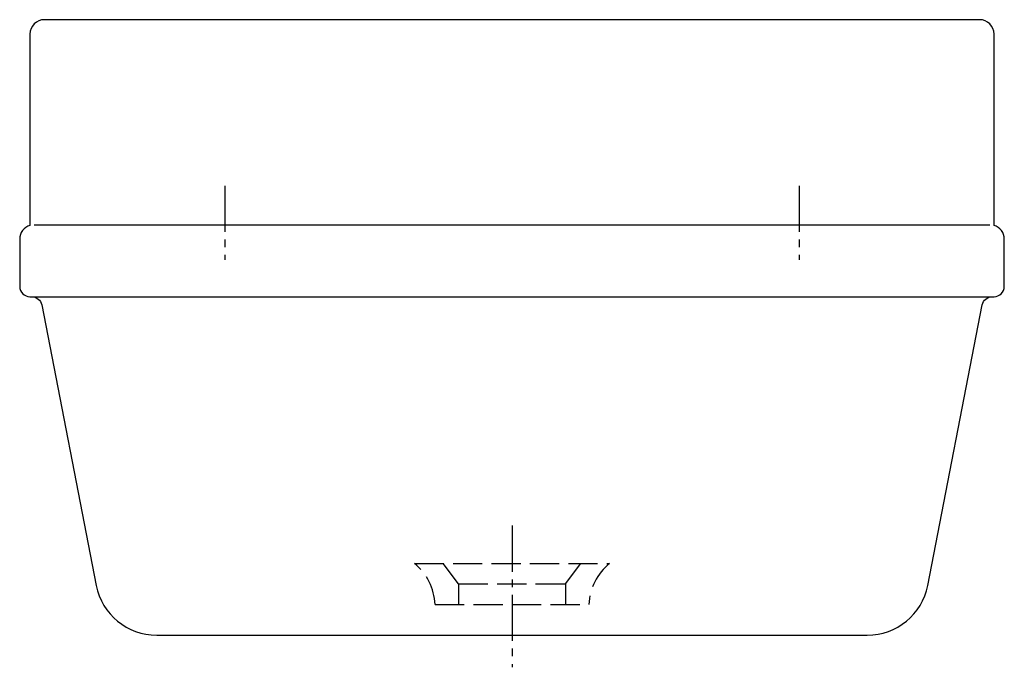
# Model space of a CAD drawing. Units: millimetres. Extents: x -240 to 240, y -316 to 0.
import ezdxf

# ---------------------------------------------------------------- set-up
doc = ezdxf.new("R2010")
doc.units = ezdxf.units.MM
doc.linetypes.add('AM_DIN_F_W050', pattern=[6.25, 4.75, -1.5])
doc.linetypes.add('CENTER2', pattern=[1.125, 0.75, -0.125, 0.125, -0.125])

msp = doc.modelspace()

# ---------------------------------------------------------------- linework, layer by layer
at = {"color": 4, "linetype": 'CENTER2', "ltscale": 30}
for p, q in [((-140, -80.92), (-140, -117)), ((140, -80.92), (140, -117)), ((-154.72, -100), (-125.28, -100)), ((125.28, -100), (154.72, -100)), ((0, -246.54), (0, -315.64))]:
    msp.add_line(p, q, dxfattribs=at)
for p, q in [((-233, -100), (233, -100)), ((-234.12, -135), (234.12, -135))]:
    msp.add_line(p, q)
at = {"color": 6, "linetype": 'AM_DIN_F_W050', "ltscale": 3}
for p, q in [((-47.5, -265), (47.5, -265)), ((-26, -275), (-33.59, -265)), ((26, -275), (33.59, -265)), ((-26, -275), (26, -275)), ((-26, -275), (-26, -285)), ((26, -275), (26, -285)), ((-37.5, -285), (37.5, -285))]:
    msp.add_line(p, q, dxfattribs=at)
msp.add_lwpolyline([(229.21, -139.05, -0.359037), (234.12, -135), (235, -135, 0.414214), (240, -130), (240, -117.5), (240, -107, 0.331679), (235, -100.29), (235, -7, 0.414214), (228, 0), (-228, 0, 0.414214), (-235, -7), (-235, -100.29, 0.331679), (-240, -107), (-240, -128), (-240, -130, 0.414214), (-235, -135), (-234.12, -135, -0.359037), (-229.21, -139.05), (-202.65, -275.72, 0.359037), (-173.2, -300), (173.2, -300, 0.359037), (202.65, -275.72)], format="xyb", close=True)
for centre, start, end in [((-64.94, -286.22), 2.5446, 50.5855), ((64.94, -286.22), 129.4145, 177.4554)]:
    msp.add_arc(centre, 27.47, start, end, dxfattribs=at)

doc.saveas('drawing.dxf')
